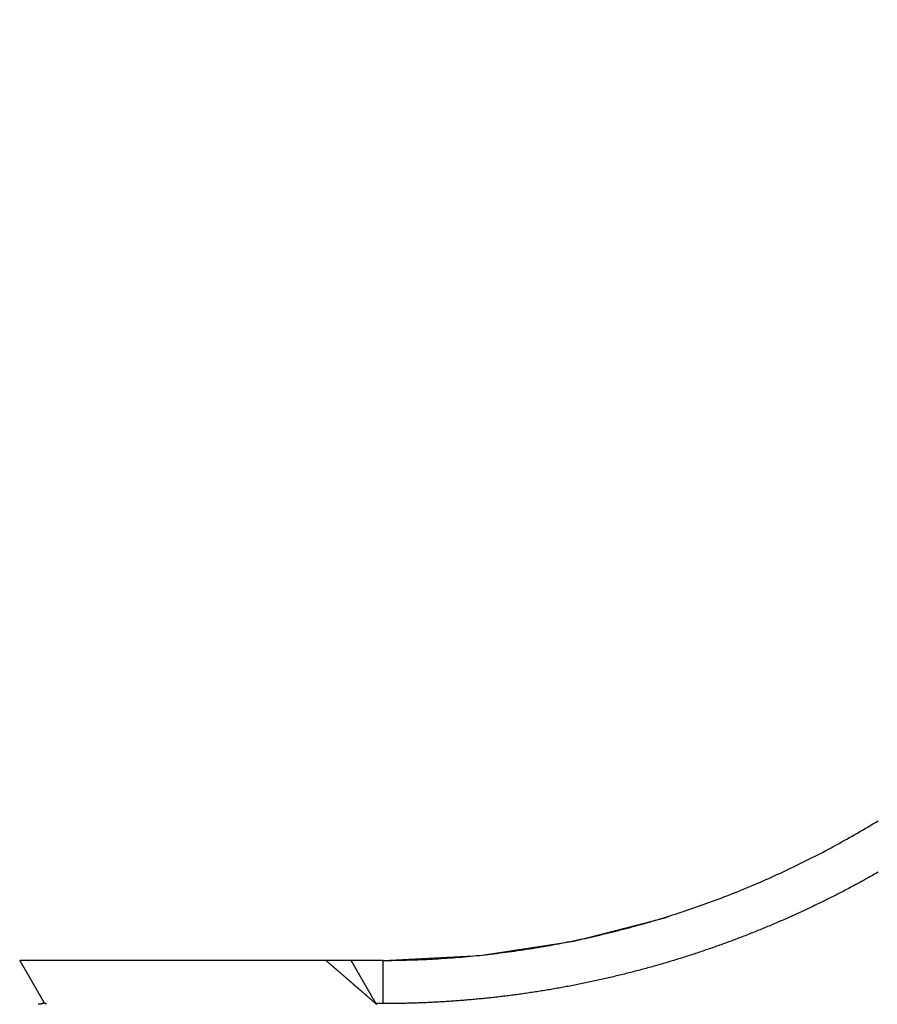
# Model space of a CAD drawing. Extents: x 1.97 to 9.28, y 4.45 to 6.94.
# Drawn here: x 5 to 5.29, y 5.36 to 5.69 of the extents above; entities that cross this region are included whole.
import ezdxf

# ---------------------------------------------------------------- set-up
doc = ezdxf.new("R2010")
doc.units = 0
doc.header["$LTSCALE"] = 0.5
doc.linetypes.add('DASHED', pattern=[0.2067, 0.1654, -0.0413])
for name, color, linetype in [('HIDDEN__ANSI_', 7, 'DASHED'), ('HIDDEN_NARROW__ANSI_', 7, 'DASHED'), ('VISIBLE__ANSI_', 7, 'CONTINUOUS')]:
    doc.layers.add(name, color=color, linetype=linetype)

msp = doc.modelspace()

# ---------------------------------------------------------------- linework, layer by layer
at = {"layer": 'HIDDEN__ANSI_'}
msp.add_line((5.12023, 5.35759), (5.11775, 5.35759), dxfattribs=at)
for points in [[(5.28996, 5.40264, 0), (5.28948, 5.40237, 0), (5.28901, 5.4021, 0), (5.28853, 5.40183, 0), (5.28806, 5.40156, 0), (5.28758, 5.40129, 0), (5.2871, 5.40102, 0), (5.28662, 5.40076, 0), (5.28615, 5.40049, 0), (5.28567, 5.40022, 0), (5.28519, 5.39996, 0), (5.28471, 5.3997, 0), (5.28423, 5.39943, 0), (5.28375, 5.39917, 0), (5.28327, 5.39891, 0), (5.28279, 5.39865, 0), (5.28231, 5.39839, 0), (5.28182, 5.39813, 0), (5.28134, 5.39787, 0), (5.28086, 5.39761, 0), (5.28037, 5.39736, 0), (5.27989, 5.3971, 0), (5.2794, 5.39685, 0), (5.27892, 5.39659, 0), (5.27843, 5.39634, 0), (5.27795, 5.39608, 0), (5.27746, 5.39583, 0), (5.27697, 5.39558, 0), (5.27648, 5.39533, 0), (5.276, 5.39508, 0), (5.27551, 5.39483, 0), (5.27502, 5.39458, 0), (5.27453, 5.39433, 0), (5.27404, 5.39408, 0), (5.27355, 5.39384, 0), (5.27306, 5.39359, 0), (5.27257, 5.39335, 0), (5.27208, 5.3931, 0), (5.27158, 5.39286, 0), (5.27109, 5.39262, 0), (5.2706, 5.39238, 0), (5.2701, 5.39213, 0), (5.26961, 5.39189, 0), (5.26912, 5.39165, 0), (5.26862, 5.39142, 0), (5.26813, 5.39118, 0), (5.26763, 5.39094, 0), (5.26713, 5.3907, 0), (5.26664, 5.39047, 0), (5.26614, 5.39023, 0), (5.26564, 5.39, 0), (5.26514, 5.38977, 0), (5.26465, 5.38953, 0), (5.26415, 5.3893, 0), (5.26365, 5.38907, 0), (5.26315, 5.38884, 0), (5.26265, 5.38861, 0), (5.26215, 5.38838, 0), (5.26165, 5.38816, 0), (5.26115, 5.38793, 0), (5.26065, 5.3877, 0), (5.26014, 5.38748, 0), (5.25964, 5.38725, 0), (5.25914, 5.38703, 0), (5.25864, 5.38681, 0), (5.25813, 5.38658, 0), (5.25763, 5.38636, 0), (5.25713, 5.38614, 0), (5.25662, 5.38592, 0), (5.25612, 5.3857, 0), (5.25561, 5.38549, 0), (5.2551, 5.38527, 0), (5.2546, 5.38505, 0), (5.25409, 5.38484, 0), (5.25359, 5.38462, 0), (5.25308, 5.38441, 0), (5.25257, 5.38419, 0), (5.25206, 5.38398, 0), (5.25155, 5.38377, 0), (5.25105, 5.38356, 0), (5.25054, 5.38335, 0), (5.25003, 5.38314, 0), (5.24952, 5.38293, 0), (5.24901, 5.38272, 0), (5.2485, 5.38252, 0), (5.24799, 5.38231, 0), (5.24747, 5.38211, 0), (5.24696, 5.3819, 0), (5.24645, 5.3817, 0), (5.24594, 5.38149, 0), (5.24543, 5.38129, 0), (5.24491, 5.38109, 0), (5.2444, 5.38089, 0), (5.24389, 5.38069, 0), (5.24337, 5.38049, 0), (5.24286, 5.3803, 0), (5.24234, 5.3801, 0), (5.24183, 5.3799, 0), (5.24131, 5.37971, 0), (5.2408, 5.37951, 0), (5.24028, 5.37932, 0), (5.23977, 5.37913, 0), (5.23925, 5.37893, 0), (5.23873, 5.37874, 0), (5.23822, 5.37855, 0), (5.2377, 5.37836, 0), (5.23718, 5.37817, 0), (5.23666, 5.37799, 0), (5.23615, 5.3778, 0), (5.23563, 5.37761, 0), (5.23511, 5.37743, 0), (5.23459, 5.37724, 0), (5.23407, 5.37706, 0), (5.23355, 5.37688, 0), (5.23303, 5.37669, 0), (5.23251, 5.37651, 0), (5.23199, 5.37633, 0), (5.23147, 5.37615, 0), (5.23095, 5.37598, 0), (5.23043, 5.3758, 0), (5.2299, 5.37562, 0), (5.22938, 5.37544, 0), (5.22886, 5.37527, 0), (5.22834, 5.37509, 0), (5.22781, 5.37492, 0), (5.22729, 5.37475, 0), (5.22677, 5.37458, 0), (5.22624, 5.37441, 0), (5.22572, 5.37424, 0), (5.2252, 5.37407, 0), (5.22467, 5.3739, 0), (5.22415, 5.37373, 0), (5.22362, 5.37356, 0), (5.2231, 5.3734, 0), (5.22257, 5.37323, 0), (5.22205, 5.37307, 0), (5.22152, 5.37291, 0), (5.22099, 5.37274, 0), (5.22047, 5.37258, 0), (5.21994, 5.37242, 0), (5.21941, 5.37226, 0), (5.21889, 5.3721, 0), (5.21836, 5.37194, 0), (5.21783, 5.37179, 0), (5.2173, 5.37163, 0), (5.21678, 5.37147, 0), (5.21625, 5.37132, 0), (5.21572, 5.37117, 0), (5.21519, 5.37101, 0), (5.21466, 5.37086, 0), (5.21413, 5.37071, 0), (5.2136, 5.37056, 0), (5.21307, 5.37041, 0), (5.21254, 5.37026, 0), (5.21201, 5.37011, 0), (5.21148, 5.36997, 0), (5.21095, 5.36982, 0), (5.21042, 5.36968, 0), (5.20989, 5.36953, 0), (5.20936, 5.36939, 0), (5.20883, 5.36924, 0), (5.2083, 5.3691, 0), (5.20777, 5.36896, 0), (5.20724, 5.36882, 0), (5.2067, 5.36868, 0), (5.20617, 5.36855, 0), (5.20564, 5.36841, 0), (5.20511, 5.36827, 0), (5.20458, 5.36814, 0), (5.20404, 5.368, 0), (5.20351, 5.36787, 0), (5.20298, 5.36773, 0), (5.20244, 5.3676, 0), (5.20191, 5.36747, 0), (5.20138, 5.36734, 0), (5.20084, 5.36721, 0), (5.20031, 5.36708, 0), (5.19978, 5.36695, 0), (5.19924, 5.36683, 0), (5.19871, 5.3667, 0), (5.19817, 5.36658, 0), (5.19764, 5.36645, 0), (5.19711, 5.36633, 0), (5.19657, 5.36621, 0), (5.19604, 5.36608, 0), (5.1955, 5.36596, 0), (5.19497, 5.36584, 0), (5.19443, 5.36572, 0), (5.1939, 5.36561, 0), (5.19336, 5.36549, 0), (5.19283, 5.36537, 0), (5.19229, 5.36526, 0), (5.19176, 5.36514, 0), (5.19122, 5.36503, 0), (5.19068, 5.36491, 0), (5.19015, 5.3648, 0), (5.18961, 5.36469, 0), (5.18908, 5.36458, 0), (5.18854, 5.36447, 0), (5.188, 5.36436, 0), (5.18747, 5.36425, 0), (5.18693, 5.36415, 0), (5.1864, 5.36404, 0), (5.18586, 5.36394, 0), (5.18532, 5.36383, 0), (5.18479, 5.36373, 0), (5.18425, 5.36363, 0), (5.18371, 5.36352, 0), (5.18318, 5.36342, 0), (5.18264, 5.36332, 0), (5.1821, 5.36322, 0), (5.18157, 5.36313, 0), (5.18103, 5.36303, 0), (5.18049, 5.36293, 0), (5.17996, 5.36284, 0), (5.17942, 5.36274, 0), (5.17888, 5.36265, 0), (5.17834, 5.36256, 0), (5.17781, 5.36246, 0), (5.17727, 5.36237, 0), (5.17673, 5.36228, 0), (5.1762, 5.36219, 0), (5.17566, 5.3621, 0), (5.17512, 5.36202, 0), (5.17458, 5.36193, 0), (5.17405, 5.36184, 0), (5.17351, 5.36176, 0), (5.17297, 5.36168, 0), (5.17244, 5.36159, 0), (5.1719, 5.36151, 0), (5.17136, 5.36143, 0), (5.17082, 5.36135, 0), (5.17029, 5.36127, 0), (5.16975, 5.36119, 0), (5.16921, 5.36111, 0), (5.16867, 5.36103, 0), (5.16814, 5.36096, 0), (5.1676, 5.36088, 0), (5.16706, 5.36081, 0), (5.16653, 5.36073, 0), (5.16599, 5.36066, 0), (5.16545, 5.36059, 0), (5.16492, 5.36052, 0), (5.16438, 5.36045, 0), (5.16384, 5.36038, 0), (5.1633, 5.36031, 0), (5.16277, 5.36024, 0), (5.16223, 5.36018, 0), (5.16169, 5.36011, 0), (5.16116, 5.36005, 0), (5.16062, 5.35998, 0), (5.16009, 5.35992, 0), (5.15955, 5.35986, 0), (5.15901, 5.3598, 0), (5.15848, 5.35974, 0), (5.15794, 5.35968, 0), (5.1574, 5.35962, 0), (5.15687, 5.35956, 0), (5.15633, 5.3595, 0), (5.1558, 5.35945, 0), (5.15526, 5.35939, 0), (5.15473, 5.35934, 0), (5.15419, 5.35928, 0), (5.15365, 5.35923, 0), (5.15312, 5.35918, 0), (5.15258, 5.35913, 0), (5.15205, 5.35908, 0), (5.15151, 5.35903, 0), (5.15098, 5.35898, 0), (5.15044, 5.35893, 0), (5.14991, 5.35888, 0), (5.14937, 5.35884, 0), (5.14884, 5.35879, 0), (5.14831, 5.35875, 0), (5.14777, 5.3587, 0), (5.14724, 5.35866, 0), (5.1467, 5.35862, 0), (5.14617, 5.35858, 0), (5.14564, 5.35854, 0), (5.1451, 5.3585, 0), (5.14457, 5.35846, 0), (5.14404, 5.35842, 0), (5.1435, 5.35839, 0), (5.14297, 5.35835, 0), (5.14244, 5.35832, 0), (5.1419, 5.35828, 0), (5.14137, 5.35825, 0), (5.14084, 5.35822, 0), (5.14031, 5.35818, 0), (5.13977, 5.35815, 0), (5.13924, 5.35812, 0), (5.13871, 5.35809, 0), (5.13818, 5.35807, 0), (5.13765, 5.35804, 0), (5.13712, 5.35801, 0), (5.13659, 5.35799, 0), (5.13606, 5.35796, 0), (5.13552, 5.35794, 0), (5.13499, 5.35791, 0), (5.13446, 5.35789, 0), (5.13393, 5.35787, 0), (5.1334, 5.35785, 0), (5.13287, 5.35783, 0), (5.13234, 5.35781, 0), (5.13182, 5.35779, 0), (5.13129, 5.35777, 0), (5.13076, 5.35776, 0), (5.13023, 5.35774, 0), (5.1297, 5.35773, 0), (5.12917, 5.35771, 0), (5.12864, 5.3577, 0), (5.12812, 5.35769, 0), (5.12759, 5.35767, 0), (5.12706, 5.35766, 0), (5.12654, 5.35765, 0), (5.12601, 5.35764, 0), (5.12548, 5.35764, 0), (5.12496, 5.35763, 0), (5.12443, 5.35762, 0), (5.1239, 5.35761, 0), (5.12338, 5.35761, 0), (5.12285, 5.3576, 0), (5.12233, 5.3576, 0), (5.1218, 5.3576, 0), (5.12128, 5.3576, 0), (5.12075, 5.3576, 0), (5.12023, 5.35759, 0)], [(5.1092, 5.37242, 0), (5.10925, 5.37234, 0), (5.10929, 5.37226, 0), (5.10934, 5.37219, 0), (5.10938, 5.37211, 0), (5.10943, 5.37203, 0), (5.10947, 5.37195, 0), (5.10952, 5.37187, 0), (5.10956, 5.3718, 0), (5.1096, 5.37172, 0), (5.10965, 5.37164, 0), (5.10969, 5.37156, 0), (5.10974, 5.37149, 0), (5.10978, 5.37141, 0), (5.10983, 5.37133, 0), (5.10987, 5.37125, 0), (5.10992, 5.37118, 0), (5.10996, 5.3711, 0), (5.11001, 5.37102, 0), (5.11005, 5.37094, 0), (5.1101, 5.37087, 0), (5.11014, 5.37079, 0), (5.11019, 5.37071, 0), (5.11023, 5.37063, 0), (5.11028, 5.37055, 0), (5.11032, 5.37048, 0), (5.11036, 5.3704, 0), (5.11041, 5.37032, 0), (5.11045, 5.37024, 0), (5.1105, 5.37017, 0), (5.11054, 5.37009, 0), (5.11059, 5.37001, 0), (5.11063, 5.36993, 0), (5.11068, 5.36986, 0), (5.11072, 5.36978, 0), (5.11077, 5.3697, 0), (5.11081, 5.36962, 0), (5.11086, 5.36955, 0), (5.1109, 5.36947, 0), (5.11095, 5.36939, 0), (5.11099, 5.36931, 0), (5.11104, 5.36924, 0), (5.11108, 5.36916, 0), (5.11112, 5.36908, 0), (5.11117, 5.369, 0), (5.11121, 5.36892, 0), (5.11126, 5.36885, 0), (5.1113, 5.36877, 0), (5.11135, 5.36869, 0), (5.11139, 5.36861, 0), (5.11144, 5.36854, 0), (5.11148, 5.36846, 0), (5.11153, 5.36838, 0), (5.11157, 5.3683, 0), (5.11162, 5.36823, 0), (5.11166, 5.36815, 0), (5.11171, 5.36807, 0), (5.11175, 5.36799, 0), (5.1118, 5.36792, 0), (5.11184, 5.36784, 0), (5.11189, 5.36776, 0), (5.11193, 5.36768, 0), (5.11197, 5.36761, 0), (5.11202, 5.36753, 0), (5.11206, 5.36745, 0), (5.11211, 5.36737, 0), (5.11215, 5.36729, 0), (5.1122, 5.36722, 0), (5.11224, 5.36714, 0), (5.11229, 5.36706, 0), (5.11233, 5.36698, 0), (5.11238, 5.36691, 0), (5.11242, 5.36683, 0), (5.11247, 5.36675, 0), (5.11251, 5.36667, 0), (5.11256, 5.3666, 0), (5.1126, 5.36652, 0), (5.11265, 5.36644, 0), (5.11269, 5.36636, 0), (5.11274, 5.36629, 0), (5.11278, 5.36621, 0), (5.11282, 5.36613, 0), (5.11287, 5.36605, 0), (5.11291, 5.36598, 0), (5.11296, 5.3659, 0), (5.113, 5.36582, 0), (5.11305, 5.36574, 0), (5.11309, 5.36567, 0), (5.11314, 5.36559, 0), (5.11318, 5.36551, 0), (5.11323, 5.36543, 0), (5.11327, 5.36535, 0), (5.11332, 5.36528, 0), (5.11336, 5.3652, 0), (5.11341, 5.36512, 0), (5.11345, 5.36504, 0), (5.1135, 5.36497, 0), (5.11354, 5.36489, 0), (5.11359, 5.36481, 0), (5.11363, 5.36473, 0), (5.11367, 5.36466, 0), (5.11372, 5.36458, 0), (5.11376, 5.3645, 0), (5.11381, 5.36442, 0), (5.11385, 5.36435, 0), (5.1139, 5.36427, 0), (5.11394, 5.36419, 0), (5.11399, 5.36411, 0), (5.11403, 5.36404, 0), (5.11408, 5.36396, 0), (5.11412, 5.36388, 0), (5.11417, 5.3638, 0), (5.11421, 5.36372, 0), (5.11426, 5.36365, 0), (5.1143, 5.36357, 0), (5.11435, 5.36349, 0), (5.11439, 5.36341, 0), (5.11444, 5.36334, 0), (5.11448, 5.36326, 0), (5.11452, 5.36318, 0), (5.11457, 5.3631, 0), (5.11461, 5.36303, 0), (5.11466, 5.36295, 0), (5.1147, 5.36287, 0), (5.11475, 5.36279, 0), (5.11479, 5.36272, 0), (5.11484, 5.36264, 0), (5.11488, 5.36256, 0), (5.11493, 5.36248, 0), (5.11497, 5.36241, 0), (5.11502, 5.36233, 0), (5.11506, 5.36225, 0), (5.11511, 5.36217, 0), (5.11515, 5.3621, 0), (5.1152, 5.36202, 0), (5.11524, 5.36194, 0), (5.11529, 5.36186, 0), (5.11533, 5.36178, 0), (5.11538, 5.36171, 0), (5.11542, 5.36163, 0), (5.11546, 5.36155, 0), (5.11551, 5.36147, 0), (5.11555, 5.3614, 0), (5.1156, 5.36132, 0), (5.11564, 5.36124, 0), (5.11569, 5.36116, 0), (5.11573, 5.36109, 0), (5.11578, 5.36101, 0), (5.11582, 5.36093, 0), (5.11587, 5.36085, 0), (5.11591, 5.36078, 0), (5.11596, 5.3607, 0), (5.116, 5.36062, 0), (5.11605, 5.36054, 0), (5.11609, 5.36047, 0), (5.11614, 5.36039, 0), (5.11618, 5.36031, 0), (5.11623, 5.36023, 0), (5.11627, 5.36016, 0), (5.11632, 5.36008, 0), (5.11636, 5.36, 0), (5.11641, 5.35992, 0), (5.11645, 5.35984, 0), (5.11649, 5.35977, 0), (5.11654, 5.35969, 0), (5.11658, 5.35961, 0), (5.11663, 5.35953, 0), (5.11667, 5.35946, 0), (5.11672, 5.35938, 0), (5.11676, 5.3593, 0), (5.11681, 5.35922, 0), (5.11685, 5.35915, 0), (5.1169, 5.35907, 0), (5.11694, 5.35899, 0), (5.11699, 5.35891, 0), (5.11703, 5.35884, 0), (5.11708, 5.35876, 0), (5.11712, 5.35868, 0), (5.11717, 5.3586, 0), (5.11721, 5.35853, 0), (5.11726, 5.35845, 0), (5.1173, 5.35837, 0), (5.11735, 5.35829, 0), (5.11739, 5.35822, 0), (5.11744, 5.35814, 0), (5.11748, 5.35806, 0), (5.11752, 5.35798, 0), (5.11757, 5.35791, 0), (5.11761, 5.35783, 0), (5.11766, 5.35775, 0), (5.1177, 5.35767, 0), (5.11775, 5.35759, 0)]]:
    msp.add_polyline3d(points, dxfattribs=at)
msp.add_arc((5.12023, 5.69722), 0.3248, 270, 0, dxfattribs=at)
at = {"layer": 'HIDDEN_NARROW__ANSI_'}
msp.add_line((5.12023, 5.35759), (5.12023, 5.37242), dxfattribs=at)
at = {"layer": 'VISIBLE__ANSI_'}
msp.add_line((5.12026, 5.37242), (5.10062, 5.37242), dxfattribs=at)
for points in [[(5.12026, 5.37242, 0), (5.12125, 5.37242, 0), (5.12223, 5.37242, 0), (5.12322, 5.37243, 0), (5.12421, 5.37244, 0), (5.1252, 5.37246, 0), (5.12619, 5.37247, 0), (5.12718, 5.3725, 0), (5.12817, 5.37252, 0), (5.12917, 5.37255, 0), (5.13016, 5.37258, 0), (5.13115, 5.37261, 0), (5.13215, 5.37265, 0), (5.13314, 5.37269, 0), (5.13414, 5.37273, 0), (5.13514, 5.37277, 0), (5.13614, 5.37282, 0), (5.13714, 5.37288, 0), (5.13813, 5.37293, 0), (5.13913, 5.37299, 0), (5.14013, 5.37305, 0), (5.14114, 5.37312, 0), (5.14214, 5.37319, 0), (5.14314, 5.37326, 0), (5.14414, 5.37333, 0), (5.14515, 5.37341, 0), (5.14615, 5.37349, 0), (5.14715, 5.37357, 0), (5.14816, 5.37366, 0), (5.14916, 5.37375, 0), (5.15017, 5.37384, 0), (5.15118, 5.37394, 0), (5.15218, 5.37404, 0), (5.15319, 5.37414, 0), (5.1542, 5.37425, 0), (5.1552, 5.37436, 0), (5.15621, 5.37447, 0), (5.15722, 5.37459, 0), (5.15823, 5.37471, 0), (5.15924, 5.37483, 0), (5.16024, 5.37496, 0), (5.16125, 5.37508, 0), (5.16226, 5.37522, 0), (5.16327, 5.37535, 0), (5.16428, 5.37549, 0), (5.16529, 5.37563, 0), (5.1663, 5.37577, 0), (5.16731, 5.37592, 0), (5.16832, 5.37607, 0), (5.16933, 5.37623, 0), (5.17034, 5.37638, 0), (5.17135, 5.37654, 0), (5.17236, 5.37671, 0), (5.17337, 5.37687, 0), (5.17438, 5.37704, 0), (5.17539, 5.37722, 0), (5.1764, 5.37739, 0), (5.17741, 5.37757, 0), (5.17842, 5.37776, 0), (5.17943, 5.37794, 0), (5.18044, 5.37813, 0), (5.18145, 5.37832, 0), (5.18246, 5.37852, 0), (5.18347, 5.37872, 0), (5.18448, 5.37892, 0), (5.18548, 5.37912, 0), (5.18649, 5.37933, 0), (5.1875, 5.37954, 0), (5.18851, 5.37976, 0), (5.18951, 5.37997, 0), (5.19052, 5.3802, 0), (5.19153, 5.38042, 0), (5.19253, 5.38065, 0), (5.19354, 5.38088, 0), (5.19455, 5.38111, 0), (5.19555, 5.38135, 0), (5.19656, 5.38159, 0), (5.19756, 5.38183, 0), (5.19856, 5.38208, 0), (5.19957, 5.38233, 0), (5.20057, 5.38258, 0), (5.20157, 5.38284, 0), (5.20257, 5.38309, 0), (5.20357, 5.38336, 0), (5.20457, 5.38362, 0), (5.20557, 5.38389, 0), (5.20657, 5.38416, 0), (5.20757, 5.38444, 0), (5.20857, 5.38472, 0), (5.20956, 5.385, 0), (5.21056, 5.38528, 0), (5.21156, 5.38557, 0), (5.21255, 5.38586, 0), (5.21355, 5.38615, 0), (5.21454, 5.38645, 0), (5.21553, 5.38675, 0), (5.21652, 5.38706, 0), (5.21751, 5.38736, 0), (5.2185, 5.38767, 0), (5.21949, 5.38799, 0), (5.22048, 5.3883, 0), (5.22147, 5.38862, 0), (5.22245, 5.38895, 0), (5.22344, 5.38927, 0), (5.22442, 5.3896, 0), (5.22541, 5.38993, 0), (5.22639, 5.39027, 0), (5.22737, 5.39061, 0), (5.22835, 5.39095, 0), (5.22933, 5.3913, 0), (5.23031, 5.39164, 0), (5.23128, 5.392, 0), (5.23226, 5.39235, 0), (5.23323, 5.39271, 0), (5.23421, 5.39307, 0), (5.23518, 5.39343, 0), (5.23615, 5.3938, 0), (5.23712, 5.39417, 0), (5.23809, 5.39455, 0), (5.23906, 5.39492, 0), (5.24002, 5.3953, 0), (5.24099, 5.39569, 0), (5.24195, 5.39608, 0), (5.24291, 5.39647, 0), (5.24387, 5.39686, 0), (5.24483, 5.39726, 0), (5.24579, 5.39765, 0), (5.24675, 5.39806, 0), (5.2477, 5.39846, 0), (5.24866, 5.39887, 0), (5.24961, 5.39928, 0), (5.25056, 5.3997, 0), (5.25151, 5.40012, 0), (5.25246, 5.40054, 0), (5.2534, 5.40096, 0), (5.25435, 5.40139, 0), (5.25529, 5.40182, 0), (5.25624, 5.40225, 0), (5.25718, 5.40269, 0), (5.25812, 5.40313, 0), (5.25905, 5.40357, 0), (5.25999, 5.40401, 0), (5.26093, 5.40446, 0), (5.26186, 5.40491, 0), (5.26279, 5.40536, 0), (5.26372, 5.40582, 0), (5.26465, 5.40628, 0), (5.26558, 5.40674, 0), (5.2665, 5.40721, 0), (5.26742, 5.40768, 0), (5.26835, 5.40815, 0), (5.26927, 5.40862, 0), (5.27019, 5.4091, 0), (5.2711, 5.40957, 0), (5.27202, 5.41006, 0), (5.27293, 5.41054, 0), (5.27384, 5.41103, 0), (5.27475, 5.41152, 0), (5.27566, 5.41201, 0), (5.27657, 5.41251, 0), (5.27747, 5.41301, 0), (5.27837, 5.41351, 0), (5.27927, 5.41401, 0), (5.28017, 5.41452, 0), (5.28107, 5.41503, 0), (5.28197, 5.41554, 0), (5.28286, 5.41605, 0), (5.28375, 5.41657, 0), (5.28464, 5.41709, 0), (5.28553, 5.41761, 0), (5.28641, 5.41814, 0), (5.2873, 5.41866, 0), (5.28818, 5.41919, 0), (5.28906, 5.41973, 0), (5.28994, 5.42026, 0)], [(4.99562, 5.37242, 0), (4.99566, 5.37234, 0), (4.99571, 5.37227, 0), (4.99575, 5.37219, 0), (4.99579, 5.37211, 0), (4.99584, 5.37204, 0), (4.99588, 5.37196, 0), (4.99593, 5.37188, 0), (4.99597, 5.37181, 0), (4.99601, 5.37173, 0), (4.99606, 5.37165, 0), (4.9961, 5.37158, 0), (4.99615, 5.3715, 0), (4.99619, 5.37142, 0), (4.99623, 5.37135, 0), (4.99628, 5.37127, 0), (4.99632, 5.3712, 0), (4.99637, 5.37112, 0), (4.99641, 5.37104, 0), (4.99645, 5.37097, 0), (4.9965, 5.37089, 0), (4.99654, 5.37081, 0), (4.99659, 5.37074, 0), (4.99663, 5.37066, 0), (4.99667, 5.37058, 0), (4.99672, 5.37051, 0), (4.99676, 5.37043, 0), (4.99681, 5.37036, 0), (4.99685, 5.37028, 0), (4.99689, 5.3702, 0), (4.99694, 5.37013, 0), (4.99698, 5.37005, 0), (4.99703, 5.36997, 0), (4.99707, 5.3699, 0), (4.99711, 5.36982, 0), (4.99716, 5.36974, 0), (4.9972, 5.36967, 0), (4.99725, 5.36959, 0), (4.99729, 5.36951, 0), (4.99734, 5.36944, 0), (4.99738, 5.36936, 0), (4.99742, 5.36929, 0), (4.99747, 5.36921, 0), (4.99751, 5.36913, 0), (4.99756, 5.36906, 0), (4.9976, 5.36898, 0), (4.99764, 5.3689, 0), (4.99769, 5.36883, 0), (4.99773, 5.36875, 0), (4.99778, 5.36867, 0), (4.99782, 5.3686, 0), (4.99786, 5.36852, 0), (4.99791, 5.36845, 0), (4.99795, 5.36837, 0), (4.998, 5.36829, 0), (4.99804, 5.36822, 0), (4.99808, 5.36814, 0), (4.99813, 5.36806, 0), (4.99817, 5.36799, 0), (4.99822, 5.36791, 0), (4.99826, 5.36783, 0), (4.9983, 5.36776, 0), (4.99835, 5.36768, 0), (4.99839, 5.3676, 0), (4.99844, 5.36753, 0), (4.99848, 5.36745, 0), (4.99852, 5.36738, 0), (4.99857, 5.3673, 0), (4.99861, 5.36722, 0), (4.99866, 5.36715, 0), (4.9987, 5.36707, 0), (4.99874, 5.36699, 0), (4.99879, 5.36692, 0), (4.99883, 5.36684, 0), (4.99888, 5.36676, 0), (4.99892, 5.36669, 0), (4.99896, 5.36661, 0), (4.99901, 5.36654, 0), (4.99905, 5.36646, 0), (4.9991, 5.36638, 0), (4.99914, 5.36631, 0), (4.99919, 5.36623, 0), (4.99923, 5.36615, 0), (4.99927, 5.36608, 0), (4.99932, 5.366, 0), (4.99936, 5.36592, 0), (4.99941, 5.36585, 0), (4.99945, 5.36577, 0), (4.99949, 5.3657, 0), (4.99954, 5.36562, 0), (4.99958, 5.36554, 0), (4.99963, 5.36547, 0), (4.99967, 5.36539, 0), (4.99971, 5.36531, 0), (4.99976, 5.36524, 0), (4.9998, 5.36516, 0), (4.99985, 5.36508, 0), (4.99989, 5.36501, 0), (4.99993, 5.36493, 0), (4.99998, 5.36485, 0), (5.00002, 5.36478, 0), (5.00007, 5.3647, 0), (5.00011, 5.36463, 0), (5.00015, 5.36455, 0), (5.0002, 5.36447, 0), (5.00024, 5.3644, 0), (5.00029, 5.36432, 0), (5.00033, 5.36424, 0), (5.00037, 5.36417, 0), (5.00042, 5.36409, 0), (5.00046, 5.36401, 0), (5.00051, 5.36394, 0), (5.00055, 5.36386, 0), (5.0006, 5.36379, 0), (5.00064, 5.36371, 0), (5.00068, 5.36363, 0), (5.00073, 5.36356, 0), (5.00077, 5.36348, 0), (5.00082, 5.3634, 0), (5.00086, 5.36333, 0), (5.0009, 5.36325, 0), (5.00095, 5.36317, 0), (5.00099, 5.3631, 0), (5.00104, 5.36302, 0), (5.00108, 5.36295, 0), (5.00112, 5.36287, 0), (5.00117, 5.36279, 0), (5.00121, 5.36272, 0), (5.00126, 5.36264, 0), (5.0013, 5.36256, 0), (5.00134, 5.36249, 0), (5.00139, 5.36241, 0), (5.00143, 5.36233, 0), (5.00148, 5.36226, 0), (5.00152, 5.36218, 0), (5.00156, 5.3621, 0), (5.00161, 5.36203, 0), (5.00165, 5.36195, 0), (5.0017, 5.36188, 0), (5.00174, 5.3618, 0), (5.00179, 5.36172, 0), (5.00183, 5.36165, 0), (5.00187, 5.36157, 0), (5.00192, 5.36149, 0), (5.00196, 5.36142, 0), (5.00201, 5.36134, 0), (5.00205, 5.36126, 0), (5.00209, 5.36119, 0), (5.00214, 5.36111, 0), (5.00218, 5.36104, 0), (5.00223, 5.36096, 0), (5.00227, 5.36088, 0), (5.00231, 5.36081, 0), (5.00236, 5.36073, 0), (5.0024, 5.36065, 0), (5.00245, 5.36058, 0), (5.00249, 5.3605, 0), (5.00253, 5.36042, 0), (5.00258, 5.36035, 0), (5.00262, 5.36027, 0), (5.00267, 5.3602, 0), (5.00271, 5.36012, 0), (5.00276, 5.36004, 0), (5.0028, 5.35997, 0), (5.00284, 5.35989, 0), (5.00289, 5.35981, 0), (5.00293, 5.35974, 0), (5.00298, 5.35966, 0), (5.00302, 5.35958, 0), (5.00306, 5.35951, 0), (5.00311, 5.35943, 0), (5.00315, 5.35936, 0), (5.0032, 5.35928, 0), (5.00324, 5.3592, 0), (5.00328, 5.35913, 0), (5.00333, 5.35905, 0), (5.00337, 5.35897, 0), (5.00342, 5.3589, 0), (5.00346, 5.35882, 0), (5.0035, 5.35874, 0), (5.00355, 5.35867, 0), (5.00359, 5.35859, 0), (5.00364, 5.35852, 0), (5.00368, 5.35844, 0), (5.00373, 5.35836, 0), (5.00377, 5.35829, 0), (5.00381, 5.35821, 0), (5.00386, 5.35813, 0), (5.0039, 5.35806, 0), (5.00395, 5.35798, 0), (5.00399, 5.3579, 0), (5.00403, 5.35783, 0)], [(5.10062, 5.37242, 0), (5.10029, 5.37242, 0), (5.09995, 5.37242, 0), (5.09961, 5.37242, 0), (5.09928, 5.37242, 0), (5.09894, 5.37242, 0), (5.0986, 5.37242, 0), (5.09827, 5.37242, 0), (5.09793, 5.37242, 0), (5.09759, 5.37242, 0), (5.09726, 5.37242, 0), (5.09692, 5.37242, 0), (5.09658, 5.37242, 0), (5.09624, 5.37242, 0), (5.09591, 5.37242, 0), (5.09557, 5.37242, 0), (5.09523, 5.37242, 0), (5.09489, 5.37242, 0), (5.09455, 5.37242, 0), (5.09421, 5.37242, 0), (5.09387, 5.37242, 0), (5.09353, 5.37242, 0), (5.09319, 5.37242, 0), (5.09285, 5.37242, 0), (5.09251, 5.37242, 0), (5.09217, 5.37242, 0), (5.09183, 5.37242, 0), (5.09149, 5.37242, 0), (5.09115, 5.37242, 0), (5.09081, 5.37242, 0), (5.09047, 5.37242, 0), (5.09013, 5.37242, 0), (5.08979, 5.37242, 0), (5.08945, 5.37242, 0), (5.0891, 5.37242, 0), (5.08876, 5.37242, 0), (5.08842, 5.37242, 0), (5.08808, 5.37242, 0), (5.08774, 5.37242, 0), (5.08739, 5.37242, 0), (5.08705, 5.37242, 0), (5.08671, 5.37242, 0), (5.08636, 5.37242, 0), (5.08602, 5.37242, 0), (5.08568, 5.37242, 0), (5.08533, 5.37242, 0), (5.08499, 5.37242, 0), (5.08464, 5.37242, 0), (5.0843, 5.37242, 0), (5.08395, 5.37242, 0), (5.08361, 5.37242, 0), (5.08326, 5.37242, 0), (5.08292, 5.37242, 0), (5.08257, 5.37242, 0), (5.08223, 5.37242, 0), (5.08188, 5.37242, 0), (5.08153, 5.37242, 0), (5.08119, 5.37242, 0), (5.08084, 5.37242, 0), (5.08049, 5.37242, 0), (5.08014, 5.37242, 0), (5.0798, 5.37242, 0), (5.07945, 5.37242, 0), (5.0791, 5.37242, 0), (5.07875, 5.37242, 0), (5.07841, 5.37242, 0), (5.07806, 5.37242, 0), (5.07771, 5.37242, 0), (5.07736, 5.37242, 0), (5.07701, 5.37242, 0), (5.07666, 5.37242, 0), (5.07631, 5.37242, 0), (5.07596, 5.37242, 0), (5.07561, 5.37242, 0), (5.07526, 5.37242, 0), (5.07491, 5.37242, 0), (5.07456, 5.37242, 0), (5.07421, 5.37242, 0), (5.07386, 5.37242, 0), (5.07351, 5.37242, 0), (5.07316, 5.37242, 0), (5.0728, 5.37242, 0), (5.07245, 5.37242, 0), (5.0721, 5.37242, 0), (5.07175, 5.37242, 0), (5.0714, 5.37242, 0), (5.07104, 5.37242, 0), (5.07069, 5.37242, 0), (5.07034, 5.37242, 0), (5.06998, 5.37242, 0), (5.06963, 5.37242, 0), (5.06928, 5.37242, 0), (5.06892, 5.37242, 0), (5.06857, 5.37242, 0), (5.06821, 5.37242, 0), (5.06786, 5.37242, 0), (5.0675, 5.37242, 0), (5.06715, 5.37242, 0), (5.06679, 5.37242, 0), (5.06644, 5.37242, 0), (5.06608, 5.37242, 0), (5.06573, 5.37242, 0), (5.06537, 5.37242, 0), (5.06501, 5.37242, 0), (5.06466, 5.37242, 0), (5.0643, 5.37242, 0), (5.06394, 5.37242, 0), (5.06359, 5.37242, 0), (5.06323, 5.37242, 0), (5.06287, 5.37242, 0), (5.06251, 5.37242, 0), (5.06216, 5.37242, 0), (5.0618, 5.37242, 0), (5.06144, 5.37242, 0), (5.06108, 5.37242, 0), (5.06072, 5.37242, 0), (5.06036, 5.37242, 0), (5.06, 5.37242, 0), (5.05964, 5.37242, 0), (5.05928, 5.37242, 0), (5.05892, 5.37242, 0), (5.05856, 5.37242, 0), (5.0582, 5.37242, 0), (5.05784, 5.37242, 0), (5.05748, 5.37242, 0), (5.05712, 5.37242, 0), (5.05676, 5.37242, 0), (5.0564, 5.37242, 0), (5.05604, 5.37242, 0), (5.05567, 5.37242, 0), (5.05531, 5.37242, 0), (5.05495, 5.37242, 0), (5.05459, 5.37242, 0), (5.05422, 5.37242, 0), (5.05386, 5.37242, 0), (5.0535, 5.37242, 0), (5.05313, 5.37242, 0), (5.05277, 5.37242, 0), (5.05241, 5.37242, 0), (5.05204, 5.37242, 0), (5.05168, 5.37242, 0), (5.05131, 5.37242, 0), (5.05095, 5.37242, 0), (5.05058, 5.37242, 0), (5.05022, 5.37242, 0), (5.04985, 5.37242, 0), (5.04949, 5.37242, 0), (5.04912, 5.37242, 0), (5.04876, 5.37242, 0), (5.04839, 5.37242, 0), (5.04802, 5.37242, 0), (5.04766, 5.37242, 0), (5.04729, 5.37242, 0), (5.04692, 5.37242, 0), (5.04655, 5.37242, 0), (5.04619, 5.37242, 0), (5.04582, 5.37242, 0), (5.04545, 5.37242, 0), (5.04508, 5.37242, 0), (5.04471, 5.37242, 0), (5.04435, 5.37242, 0), (5.04398, 5.37242, 0), (5.04361, 5.37242, 0), (5.04324, 5.37242, 0), (5.04287, 5.37242, 0), (5.0425, 5.37242, 0), (5.04213, 5.37242, 0), (5.04176, 5.37242, 0), (5.04139, 5.37242, 0), (5.04102, 5.37242, 0), (5.04064, 5.37242, 0), (5.04027, 5.37242, 0), (5.0399, 5.37242, 0), (5.03953, 5.37242, 0), (5.03916, 5.37242, 0), (5.03879, 5.37242, 0), (5.03841, 5.37242, 0), (5.03804, 5.37242, 0), (5.03767, 5.37242, 0), (5.0373, 5.37242, 0), (5.03692, 5.37242, 0), (5.03655, 5.37242, 0), (5.03617, 5.37242, 0), (5.0358, 5.37242, 0), (5.03543, 5.37242, 0), (5.03505, 5.37242, 0), (5.03468, 5.37242, 0), (5.0343, 5.37242, 0), (5.03393, 5.37242, 0), (5.03355, 5.37242, 0), (5.03318, 5.37242, 0), (5.0328, 5.37242, 0), (5.03242, 5.37242, 0), (5.03205, 5.37242, 0), (5.03167, 5.37242, 0), (5.03129, 5.37242, 0), (5.03092, 5.37242, 0), (5.03054, 5.37242, 0), (5.03016, 5.37242, 0), (5.02979, 5.37242, 0), (5.02941, 5.37242, 0), (5.02903, 5.37242, 0), (5.02865, 5.37242, 0), (5.02827, 5.37242, 0), (5.02789, 5.37242, 0), (5.02751, 5.37242, 0), (5.02714, 5.37242, 0), (5.02676, 5.37242, 0), (5.02638, 5.37242, 0), (5.026, 5.37242, 0), (5.02562, 5.37242, 0), (5.02524, 5.37242, 0), (5.02485, 5.37242, 0), (5.02447, 5.37242, 0), (5.02409, 5.37242, 0), (5.02371, 5.37242, 0), (5.02333, 5.37242, 0), (5.02295, 5.37242, 0), (5.02257, 5.37242, 0), (5.02218, 5.37242, 0), (5.0218, 5.37242, 0), (5.02142, 5.37242, 0), (5.02103, 5.37242, 0), (5.02065, 5.37242, 0), (5.02027, 5.37242, 0), (5.01988, 5.37242, 0), (5.0195, 5.37242, 0), (5.01912, 5.37242, 0), (5.01873, 5.37242, 0), (5.01835, 5.37242, 0), (5.01796, 5.37242, 0), (5.01758, 5.37242, 0), (5.01719, 5.37242, 0), (5.0168, 5.37242, 0), (5.01642, 5.37242, 0), (5.01603, 5.37242, 0), (5.01565, 5.37242, 0), (5.01526, 5.37242, 0), (5.01487, 5.37242, 0), (5.01449, 5.37242, 0), (5.0141, 5.37242, 0), (5.01371, 5.37242, 0), (5.01332, 5.37242, 0), (5.01293, 5.37242, 0), (5.01255, 5.37242, 0), (5.01216, 5.37242, 0), (5.01177, 5.37242, 0), (5.01138, 5.37242, 0), (5.01099, 5.37242, 0), (5.0106, 5.37242, 0), (5.01021, 5.37242, 0), (5.00982, 5.37242, 0), (5.00943, 5.37242, 0), (5.00904, 5.37242, 0), (5.00865, 5.37242, 0), (5.00826, 5.37242, 0), (5.00787, 5.37242, 0), (5.00748, 5.37242, 0), (5.00708, 5.37242, 0), (5.00669, 5.37242, 0), (5.0063, 5.37242, 0), (5.00591, 5.37242, 0), (5.00552, 5.37242, 0), (5.00512, 5.37242, 0), (5.00473, 5.37242, 0), (5.00434, 5.37242, 0), (5.00394, 5.37242, 0), (5.00355, 5.37242, 0), (5.00315, 5.37242, 0), (5.00276, 5.37242, 0), (5.00236, 5.37242, 0), (5.00197, 5.37242, 0), (5.00157, 5.37242, 0), (5.00118, 5.37242, 0), (5.00078, 5.37242, 0), (5.00039, 5.37242, 0), (4.99999, 5.37242, 0), (4.9996, 5.37242, 0), (4.9992, 5.37242, 0), (4.9988, 5.37242, 0), (4.9984, 5.37242, 0), (4.99801, 5.37242, 0), (4.99761, 5.37242, 0), (4.99721, 5.37242, 0), (4.99681, 5.37242, 0), (4.99641, 5.37242, 0), (4.99602, 5.37242, 0), (4.99562, 5.37242, 0)], [(5.10062, 5.37242, 0), (5.10071, 5.37234, 0), (5.10081, 5.37226, 0), (5.1009, 5.37217, 0), (5.10099, 5.37209, 0), (5.10109, 5.37201, 0), (5.10118, 5.37193, 0), (5.10127, 5.37185, 0), (5.10137, 5.37177, 0), (5.10146, 5.37169, 0), (5.10155, 5.37161, 0), (5.10165, 5.37153, 0), (5.10174, 5.37145, 0), (5.10183, 5.37137, 0), (5.10193, 5.37128, 0), (5.10202, 5.3712, 0), (5.10211, 5.37112, 0), (5.10221, 5.37104, 0), (5.1023, 5.37096, 0), (5.10239, 5.37088, 0), (5.10249, 5.3708, 0), (5.10258, 5.37072, 0), (5.10267, 5.37064, 0), (5.10277, 5.37056, 0), (5.10286, 5.37048, 0), (5.10295, 5.37039, 0), (5.10305, 5.37031, 0), (5.10314, 5.37023, 0), (5.10323, 5.37015, 0), (5.10333, 5.37007, 0), (5.10342, 5.36999, 0), (5.10351, 5.36991, 0), (5.10361, 5.36983, 0), (5.1037, 5.36975, 0), (5.1038, 5.36967, 0), (5.10389, 5.36958, 0), (5.10398, 5.3695, 0), (5.10408, 5.36942, 0), (5.10417, 5.36934, 0), (5.10426, 5.36926, 0), (5.10436, 5.36918, 0), (5.10445, 5.3691, 0), (5.10454, 5.36902, 0), (5.10464, 5.36894, 0), (5.10473, 5.36886, 0), (5.10482, 5.36878, 0), (5.10492, 5.3687, 0), (5.10501, 5.36861, 0), (5.1051, 5.36853, 0), (5.1052, 5.36845, 0), (5.10529, 5.36837, 0), (5.10538, 5.36829, 0), (5.10548, 5.36821, 0), (5.10557, 5.36813, 0), (5.10566, 5.36805, 0), (5.10576, 5.36797, 0), (5.10585, 5.36789, 0), (5.10594, 5.36781, 0), (5.10604, 5.36772, 0), (5.10613, 5.36764, 0), (5.10622, 5.36756, 0), (5.10632, 5.36748, 0), (5.10641, 5.3674, 0), (5.1065, 5.36732, 0), (5.1066, 5.36724, 0), (5.10669, 5.36716, 0), (5.10678, 5.36708, 0), (5.10688, 5.367, 0), (5.10697, 5.36692, 0), (5.10706, 5.36684, 0), (5.10716, 5.36675, 0), (5.10725, 5.36667, 0), (5.10734, 5.36659, 0), (5.10744, 5.36651, 0), (5.10753, 5.36643, 0), (5.10762, 5.36635, 0), (5.10772, 5.36627, 0), (5.10781, 5.36619, 0), (5.1079, 5.36611, 0), (5.108, 5.36603, 0), (5.10809, 5.36595, 0), (5.10818, 5.36587, 0), (5.10828, 5.36578, 0), (5.10837, 5.3657, 0), (5.10846, 5.36562, 0), (5.10856, 5.36554, 0), (5.10865, 5.36546, 0), (5.10874, 5.36538, 0), (5.10884, 5.3653, 0), (5.10893, 5.36522, 0), (5.10902, 5.36514, 0), (5.10912, 5.36506, 0), (5.10921, 5.36498, 0), (5.1093, 5.3649, 0), (5.1094, 5.36482, 0), (5.10949, 5.36473, 0), (5.10958, 5.36465, 0), (5.10968, 5.36457, 0), (5.10977, 5.36449, 0), (5.10986, 5.36441, 0), (5.10996, 5.36433, 0), (5.11005, 5.36425, 0), (5.11014, 5.36417, 0), (5.11024, 5.36409, 0), (5.11033, 5.36401, 0), (5.11042, 5.36393, 0), (5.11052, 5.36385, 0), (5.11061, 5.36377, 0), (5.1107, 5.36368, 0), (5.1108, 5.3636, 0), (5.11089, 5.36352, 0), (5.11098, 5.36344, 0), (5.11108, 5.36336, 0), (5.11117, 5.36328, 0), (5.11126, 5.3632, 0), (5.11136, 5.36312, 0), (5.11145, 5.36304, 0), (5.11154, 5.36296, 0), (5.11164, 5.36288, 0), (5.11173, 5.3628, 0), (5.11182, 5.36272, 0), (5.11192, 5.36264, 0), (5.11201, 5.36255, 0), (5.1121, 5.36247, 0), (5.1122, 5.36239, 0), (5.11229, 5.36231, 0), (5.11238, 5.36223, 0), (5.11248, 5.36215, 0), (5.11257, 5.36207, 0), (5.11266, 5.36199, 0), (5.11276, 5.36191, 0), (5.11285, 5.36183, 0), (5.11294, 5.36175, 0), (5.11304, 5.36167, 0), (5.11313, 5.36159, 0), (5.11322, 5.36151, 0), (5.11332, 5.36142, 0), (5.11341, 5.36134, 0), (5.1135, 5.36126, 0), (5.1136, 5.36118, 0), (5.11369, 5.3611, 0), (5.11378, 5.36102, 0), (5.11388, 5.36094, 0), (5.11397, 5.36086, 0), (5.11406, 5.36078, 0), (5.11416, 5.3607, 0), (5.11425, 5.36062, 0), (5.11434, 5.36054, 0), (5.11444, 5.36046, 0), (5.11453, 5.36038, 0), (5.11462, 5.3603, 0), (5.11472, 5.36021, 0), (5.11481, 5.36013, 0), (5.1149, 5.36005, 0), (5.115, 5.35997, 0), (5.11509, 5.35989, 0), (5.11518, 5.35981, 0), (5.11528, 5.35973, 0), (5.11537, 5.35965, 0), (5.11546, 5.35957, 0), (5.11556, 5.35949, 0), (5.11565, 5.35941, 0), (5.11574, 5.35933, 0), (5.11584, 5.35925, 0), (5.11593, 5.35917, 0), (5.11602, 5.35909, 0), (5.11612, 5.35901, 0), (5.11621, 5.35892, 0), (5.1163, 5.35884, 0), (5.1164, 5.35876, 0), (5.11649, 5.35868, 0), (5.11658, 5.3586, 0), (5.11668, 5.35852, 0), (5.11677, 5.35844, 0), (5.11686, 5.35836, 0), (5.11696, 5.35828, 0), (5.11705, 5.3582, 0), (5.11714, 5.35812, 0), (5.11724, 5.35804, 0), (5.11733, 5.35796, 0), (5.11742, 5.35788, 0), (5.11752, 5.3578, 0), (5.11761, 5.35772, 0), (5.1177, 5.35764, 0), (5.1178, 5.35755, 0), (5.11789, 5.35747, 0), (5.11798, 5.35739, 0), (5.11808, 5.35731, 0)], [(5.00403, 5.35783, 0), (5.00402, 5.35782, 0), (5.00401, 5.35782, 0), (5.004, 5.35781, 0), (5.00399, 5.35781, 0), (5.00398, 5.3578, 0), (5.00397, 5.3578, 0), (5.00396, 5.3578, 0), (5.00395, 5.35779, 0), (5.00394, 5.35779, 0), (5.00393, 5.35778, 0), (5.00392, 5.35778, 0), (5.00391, 5.35777, 0), (5.0039, 5.35777, 0), (5.00389, 5.35776, 0), (5.00388, 5.35776, 0), (5.00387, 5.35776, 0), (5.00386, 5.35775, 0), (5.00385, 5.35775, 0), (5.00384, 5.35774, 0), (5.00383, 5.35774, 0), (5.00382, 5.35773, 0), (5.00381, 5.35773, 0), (5.0038, 5.35773, 0), (5.00379, 5.35772, 0), (5.00378, 5.35772, 0), (5.00377, 5.35771, 0), (5.00376, 5.35771, 0), (5.00375, 5.35771, 0), (5.00374, 5.3577, 0), (5.00373, 5.3577, 0), (5.00372, 5.35769, 0), (5.00371, 5.35769, 0), (5.0037, 5.35769, 0), (5.00369, 5.35768, 0), (5.00368, 5.35768, 0), (5.00367, 5.35767, 0), (5.00366, 5.35767, 0), (5.00365, 5.35767, 0), (5.00364, 5.35766, 0), (5.00363, 5.35766, 0), (5.00362, 5.35766, 0), (5.00361, 5.35765, 0), (5.0036, 5.35765, 0), (5.00359, 5.35765, 0), (5.00358, 5.35764, 0), (5.00357, 5.35764, 0), (5.00356, 5.35763, 0), (5.00355, 5.35763, 0), (5.00354, 5.35763, 0), (5.00353, 5.35762, 0), (5.00352, 5.35762, 0), (5.00351, 5.35762, 0), (5.00349, 5.35761, 0), (5.00348, 5.35761, 0), (5.00347, 5.35761, 0), (5.00346, 5.3576, 0), (5.00345, 5.3576, 0), (5.00344, 5.3576, 0), (5.00343, 5.35759, 0), (5.00342, 5.35759, 0), (5.00341, 5.35759, 0), (5.0034, 5.35758, 0), (5.00339, 5.35758, 0), (5.00338, 5.35758, 0), (5.00336, 5.35757, 0), (5.00335, 5.35757, 0), (5.00334, 5.35757, 0), (5.00333, 5.35756, 0), (5.00332, 5.35756, 0), (5.00331, 5.35756, 0), (5.0033, 5.35755, 0), (5.00329, 5.35755, 0), (5.00328, 5.35755, 0), (5.00327, 5.35755, 0), (5.00325, 5.35754, 0), (5.00324, 5.35754, 0), (5.00323, 5.35754, 0), (5.00322, 5.35753, 0), (5.00321, 5.35753, 0), (5.0032, 5.35753, 0), (5.00319, 5.35752, 0), (5.00318, 5.35752, 0), (5.00316, 5.35752, 0), (5.00315, 5.35752, 0), (5.00314, 5.35751, 0), (5.00313, 5.35751, 0), (5.00312, 5.35751, 0), (5.00311, 5.35751, 0), (5.0031, 5.3575, 0), (5.00308, 5.3575, 0), (5.00307, 5.3575, 0), (5.00306, 5.35749, 0), (5.00305, 5.35749, 0), (5.00304, 5.35749, 0), (5.00303, 5.35749, 0), (5.00301, 5.35748, 0), (5.003, 5.35748, 0), (5.00299, 5.35748, 0), (5.00298, 5.35748, 0), (5.00297, 5.35747, 0), (5.00296, 5.35747, 0), (5.00295, 5.35747, 0), (5.00293, 5.35747, 0), (5.00292, 5.35746, 0), (5.00291, 5.35746, 0), (5.0029, 5.35746, 0), (5.00289, 5.35746, 0), (5.00287, 5.35746, 0), (5.00286, 5.35745, 0), (5.00285, 5.35745, 0), (5.00284, 5.35745, 0), (5.00283, 5.35745, 0), (5.00282, 5.35744, 0), (5.0028, 5.35744, 0), (5.00279, 5.35744, 0), (5.00278, 5.35744, 0), (5.00277, 5.35744, 0), (5.00276, 5.35743, 0), (5.00275, 5.35743, 0), (5.00273, 5.35743, 0), (5.00272, 5.35743, 0), (5.00271, 5.35743, 0), (5.0027, 5.35742, 0), (5.00269, 5.35742, 0), (5.00267, 5.35742, 0), (5.00266, 5.35742, 0), (5.00265, 5.35742, 0), (5.00264, 5.35741, 0), (5.00263, 5.35741, 0), (5.00262, 5.35741, 0), (5.0026, 5.35741, 0), (5.00259, 5.35741, 0), (5.00258, 5.35741, 0), (5.00257, 5.3574, 0), (5.00256, 5.3574, 0), (5.00255, 5.3574, 0), (5.00253, 5.3574, 0), (5.00252, 5.3574, 0), (5.00251, 5.3574, 0), (5.0025, 5.35739, 0), (5.00249, 5.35739, 0), (5.00247, 5.35739, 0), (5.00246, 5.35739, 0), (5.00245, 5.35739, 0), (5.00244, 5.35739, 0), (5.00243, 5.35739, 0), (5.00242, 5.35739, 0), (5.0024, 5.35738, 0), (5.00239, 5.35738, 0), (5.00238, 5.35738, 0), (5.00237, 5.35738, 0), (5.00236, 5.35738, 0), (5.00234, 5.35738, 0), (5.00233, 5.35738, 0), (5.00232, 5.35738, 0), (5.00231, 5.35737, 0), (5.0023, 5.35737, 0), (5.00229, 5.35737, 0), (5.00227, 5.35737, 0), (5.00226, 5.35737, 0), (5.00225, 5.35737, 0), (5.00224, 5.35737, 0), (5.00223, 5.35737, 0), (5.00222, 5.35737, 0), (5.00221, 5.35737, 0), (5.00219, 5.35737, 0), (5.00218, 5.35737, 0), (5.00217, 5.35736, 0), (5.00216, 5.35736, 0), (5.00215, 5.35736, 0), (5.00214, 5.35736, 0), (5.00212, 5.35736, 0), (5.00211, 5.35736, 0), (5.0021, 5.35736, 0), (5.00209, 5.35736, 0), (5.00208, 5.35736, 0), (5.00207, 5.35736, 0), (5.00206, 5.35736, 0), (5.00204, 5.35736, 0), (5.00203, 5.35736, 0), (5.00202, 5.35736, 0), (5.00201, 5.35736, 0), (5.002, 5.35736, 0), (5.00199, 5.35736, 0), (5.00198, 5.35736, 0), (5.00197, 5.35736, 0), (5.00195, 5.35736, 0), (5.00194, 5.35736, 0), (5.00193, 5.35736, 0), (5.00192, 5.35736, 0), (5.00191, 5.35736, 0)], [(5.00487, 5.35735, 0), (5.00486, 5.35736, 0), (5.00486, 5.35736, 0), (5.00485, 5.35736, 0), (5.00484, 5.35737, 0), (5.00484, 5.35737, 0), (5.00483, 5.35737, 0), (5.00483, 5.35738, 0), (5.00482, 5.35738, 0), (5.00481, 5.35738, 0), (5.00481, 5.35738, 0), (5.0048, 5.35739, 0), (5.00479, 5.35739, 0), (5.00479, 5.35739, 0), (5.00478, 5.3574, 0), (5.00478, 5.3574, 0), (5.00477, 5.3574, 0), (5.00476, 5.35741, 0), (5.00476, 5.35741, 0), (5.00475, 5.35741, 0), (5.00474, 5.35742, 0), (5.00474, 5.35742, 0), (5.00473, 5.35742, 0), (5.00473, 5.35743, 0), (5.00472, 5.35743, 0), (5.00471, 5.35743, 0), (5.00471, 5.35744, 0), (5.0047, 5.35744, 0), (5.00469, 5.35744, 0), (5.00469, 5.35745, 0), (5.00468, 5.35745, 0), (5.00467, 5.35745, 0), (5.00467, 5.35746, 0), (5.00466, 5.35746, 0), (5.00466, 5.35746, 0), (5.00465, 5.35747, 0), (5.00464, 5.35747, 0), (5.00464, 5.35747, 0), (5.00463, 5.35748, 0), (5.00462, 5.35748, 0), (5.00462, 5.35748, 0), (5.00461, 5.35749, 0), (5.00461, 5.35749, 0), (5.0046, 5.35749, 0), (5.00459, 5.3575, 0), (5.00459, 5.3575, 0), (5.00458, 5.35751, 0), (5.00457, 5.35751, 0), (5.00457, 5.35751, 0), (5.00456, 5.35752, 0), (5.00455, 5.35752, 0), (5.00455, 5.35752, 0), (5.00454, 5.35753, 0), (5.00453, 5.35753, 0), (5.00453, 5.35753, 0), (5.00452, 5.35754, 0), (5.00452, 5.35754, 0), (5.00451, 5.35754, 0), (5.0045, 5.35755, 0), (5.0045, 5.35755, 0), (5.00449, 5.35756, 0), (5.00448, 5.35756, 0), (5.00448, 5.35756, 0), (5.00447, 5.35757, 0), (5.00446, 5.35757, 0), (5.00446, 5.35757, 0), (5.00445, 5.35758, 0), (5.00444, 5.35758, 0), (5.00444, 5.35758, 0), (5.00443, 5.35759, 0), (5.00443, 5.35759, 0), (5.00442, 5.3576, 0), (5.00441, 5.3576, 0), (5.00441, 5.3576, 0), (5.0044, 5.35761, 0), (5.00439, 5.35761, 0), (5.00439, 5.35761, 0), (5.00438, 5.35762, 0), (5.00437, 5.35762, 0), (5.00437, 5.35763, 0), (5.00436, 5.35763, 0), (5.00435, 5.35763, 0), (5.00435, 5.35764, 0), (5.00434, 5.35764, 0), (5.00433, 5.35764, 0), (5.00433, 5.35765, 0), (5.00432, 5.35765, 0), (5.00432, 5.35766, 0), (5.00431, 5.35766, 0), (5.0043, 5.35766, 0), (5.0043, 5.35767, 0), (5.00429, 5.35767, 0), (5.00428, 5.35768, 0), (5.00428, 5.35768, 0), (5.00427, 5.35768, 0), (5.00426, 5.35769, 0), (5.00426, 5.35769, 0), (5.00425, 5.35769, 0), (5.00424, 5.3577, 0), (5.00424, 5.3577, 0), (5.00423, 5.35771, 0), (5.00422, 5.35771, 0), (5.00422, 5.35771, 0), (5.00421, 5.35772, 0), (5.0042, 5.35772, 0), (5.0042, 5.35773, 0), (5.00419, 5.35773, 0), (5.00418, 5.35773, 0), (5.00418, 5.35774, 0), (5.00417, 5.35774, 0), (5.00417, 5.35775, 0), (5.00416, 5.35775, 0), (5.00415, 5.35775, 0), (5.00415, 5.35776, 0), (5.00414, 5.35776, 0), (5.00413, 5.35777, 0), (5.00413, 5.35777, 0), (5.00412, 5.35777, 0), (5.00411, 5.35778, 0), (5.00411, 5.35778, 0), (5.0041, 5.35779, 0), (5.00409, 5.35779, 0), (5.00409, 5.35779, 0), (5.00408, 5.3578, 0), (5.00407, 5.3578, 0), (5.00407, 5.35781, 0), (5.00406, 5.35781, 0), (5.00405, 5.35782, 0), (5.00405, 5.35782, 0), (5.00404, 5.35782, 0), (5.00403, 5.35783, 0)]]:
    msp.add_polyline3d(points, dxfattribs=at)

doc.saveas('drawing.dxf')
